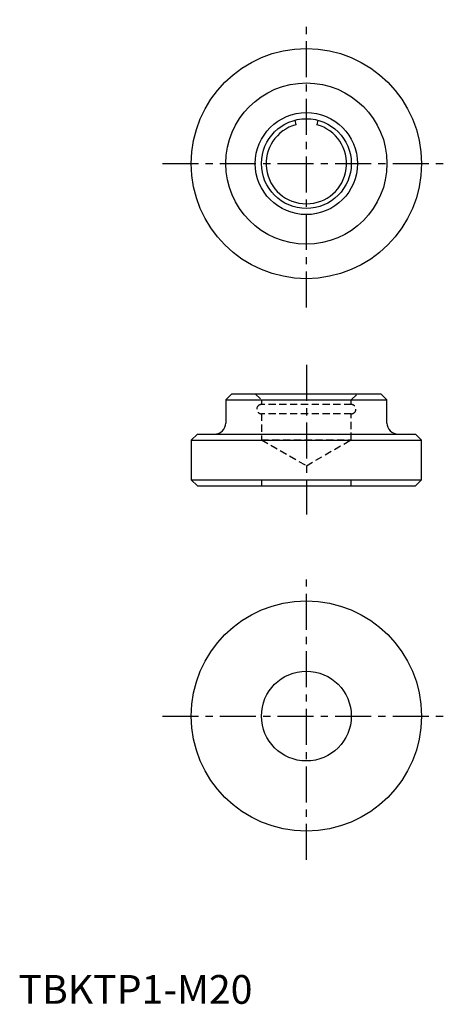
# Model space of a CAD drawing. Extents: x 0 to 75, y 0 to 171.
import ezdxf

# ---------------------------------------------------------------- set-up
doc = ezdxf.new("R2010")
doc.units = 0
doc.header["$LTSCALE"] = 5
doc.linetypes.add('CENTER', pattern=[2, 1.25, -0.25, 0.25, -0.25])
doc.linetypes.add('HIDDEN', pattern=[0.375, 0.25, -0.125])
doc.layers.get('0').update_dxf_attribs({"linetype": 'CONTINUOUS'})
doc.layers.add('1', color=1, linetype='CENTER')
doc.layers.add('2', color=2, linetype='HIDDEN')
doc.styles.add('STANDARD1', font='txt')

msp = doc.modelspace()

# ---------------------------------------------------------------- linework, layer by layer
for p, q in [((47.98, 153.53), (48.19, 152.75)), ((52.02, 153.53), (51.81, 152.75)), ((37.07, 106), (36, 104.93)), ((36, 104.93), (36, 100.92)), ((36, 104.93), (64, 104.93)), ((37.07, 106), (62.93, 106)), ((64, 104.93), (62.93, 106)), ((64, 100.92), (64, 104.93)), ((31.07, 99), (30, 97.93)), ((30, 97.93), (30, 91.07)), ((30, 97.93), (70, 97.93)), ((31.07, 99), (68.93, 99)), ((70, 97.93), (68.93, 99)), ((70, 91.07), (70, 97.93)), ((30, 91.07), (31.07, 90)), ((30, 91.07), (70, 91.07)), ((68.93, 90), (70, 91.07)), ((31.07, 90), (68.93, 90))]:
    msp.add_line(p, q)
for centre, radius in [((50, 146), 20), ((50, 146), 14), ((50, 146), 8.87), ((50, 146), 7.8), ((50, 50), 20), ((50, 50), 7.8)]:
    msp.add_circle(centre, radius)
for centre, radius, start, end in [((50, 146), 6.99, 105, 75), ((34.08, 100.92), 1.92, 270, 0), ((65.92, 100.92), 1.92, 180, 270)]:
    msp.add_arc(centre, radius, start, end)
at = {"layer": '1'}
for p, q in [((50, 121), (50, 171)), ((25, 146), (75, 146)), ((50, 111), (50, 85)), ((50, 25), (50, 75)), ((25, 50), (75, 50))]:
    msp.add_line(p, q, dxfattribs=at)
at = {"layer": '2'}
for p, q in [((41.13, 106), (42.2, 104.93)), ((42.2, 104.93), (42.2, 104.14)), ((42.2, 104.93), (57.8, 104.93)), ((57.8, 104.93), (58.87, 106)), ((57.8, 104.14), (57.8, 104.93)), ((57.8, 104.14), (42.2, 104.14)), ((42.2, 102.52), (42.2, 98)), ((57.8, 102.52), (42.2, 102.52)), ((57.8, 98), (57.8, 102.52)), ((42.2, 98), (50, 93.5)), ((42.2, 98), (57.8, 98)), ((50, 93.5), (57.8, 98)), ((42.2, 91.07), (42.2, 90)), ((42.2, 91.07), (57.8, 91.07)), ((57.8, 90), (57.8, 91.07))]:
    msp.add_line(p, q, dxfattribs=at)
for centre, start, end in [((42.2, 103.33), 90, 270), ((57.8, 103.33), 270, 90)]:
    msp.add_arc(centre, 0.81, start, end, dxfattribs=at)

# ---------------------------------------------------------------- texts
at = {"color": 3, "style": 'STANDARD1'}
msp.add_text('TBKTP1-M20', height=5, dxfattribs=at).set_placement((0, 0))

doc.saveas('drawing.dxf')
